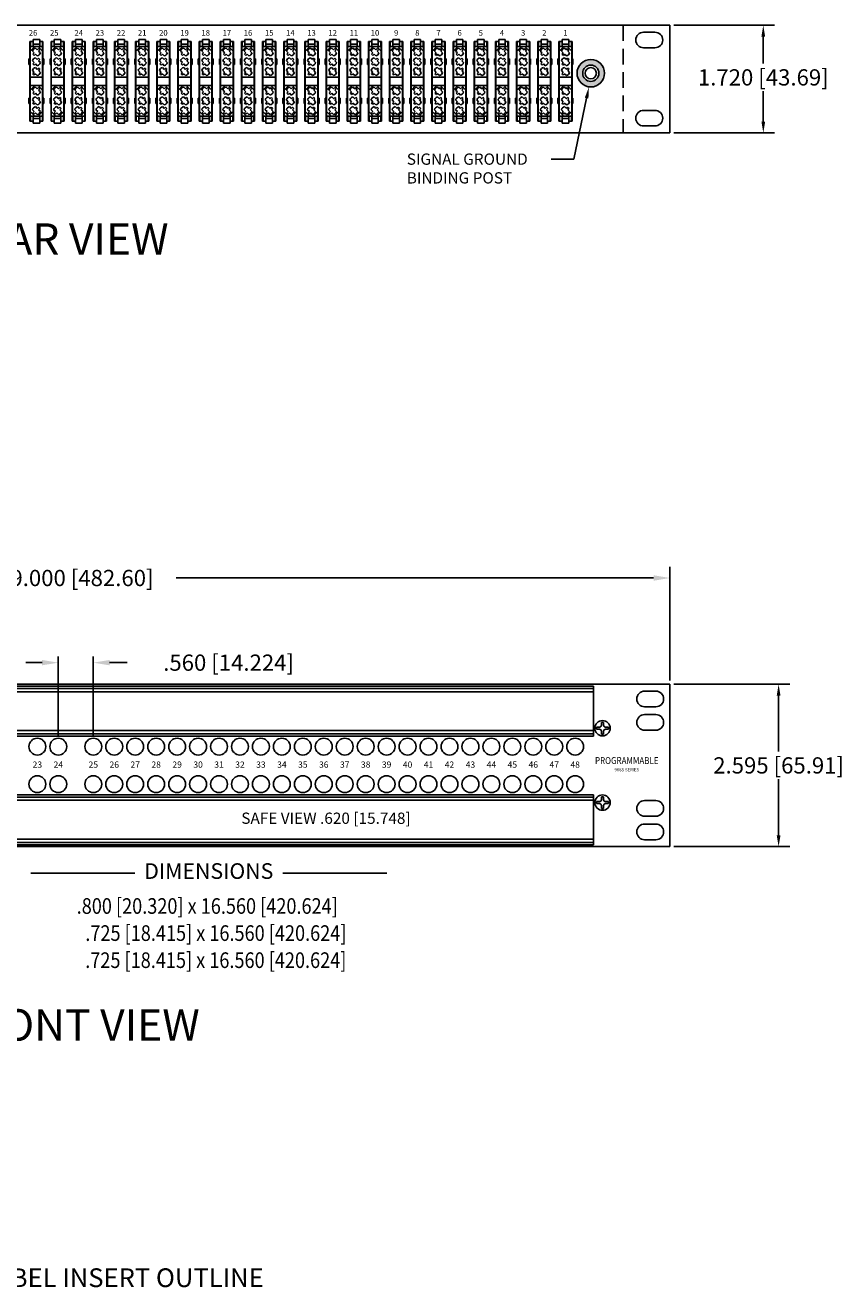
# Model space of a CAD drawing. Units: inches. Extents: x 22.5 to 55.5, y -3.5 to 21.4.
# Drawn here: x 42.5 to 55.5, y -3.5 to 16.7 of the extents above; entities that cross this region are included whole.
import ezdxf
from ezdxf import colors
from ezdxf.entities.mleader import LeaderData, LeaderLine
from ezdxf.enums import TextEntityAlignment as Align
from ezdxf.math import Vec2, Vec3

# ---------------------------------------------------------------- set-up
doc = ezdxf.new("R2010")
doc.units = ezdxf.units.IN
doc.header["$MEASUREMENT"] = 0
doc.linetypes.add('HIDDEN', pattern=[0.375, 0.25, -0.125])
for name, color, linetype in [('DIMENSION', 7, 'Continuous'), ('DS_INSERT', 1, 'Continuous'), ('HIDDEN', 7, 'HIDDEN'), ('TEXT', 7, 'Continuous')]:
    doc.layers.add(name, color=color, linetype=linetype)
doc.styles.add('SIMPLEX', font='txt')
doc.dimstyles.get("Standard").update_dxf_attribs({"dimtxt": 0.26, "dimasz": 0.18, "dimexe": 0.18, "dimexo": 0.0625, "dimgap": 0.09, "dimtad": 0, "dimtih": 1, "dimtoh": 1, "dimdec": 3, "dimzin": 0, "dimdsep": 46, "dimtxsty": 'SIMPLEX', "dimcen": 0.09, "dimadec": 0, "dimazin": 0, "dimtfac": 1, "dimtdec": 3, "dimtofl": 0, "dimtmove": 0, "dimatfit": 3, "dimfxl": 1, "dimtolj": 1, "dimtzin": 0, "dimarcsym": 0})

# ---------------------------------------------------------------- blocks, each defined once
blk = doc.blocks.new('*D36')
at = {"layer": 'DEFPOINTS', "color": 0, "transparency": 16777216}
for p in [(43.544, 6.499), (42.984, 5.291), (43.544, 5.291)]:
    blk.add_point(p, dxfattribs=at)
at = {"layer": 'DIMENSION', "color": 0, "lineweight": -2, "transparency": 16777216}
for p, q in [((42.724, 6.499), (42.464, 6.499)), ((42.984, 5.311), (42.984, 6.599)), ((43.544, 5.311), (43.544, 6.599)), ((43.804, 6.499), (44.086, 6.499))]:
    blk.add_line(p, q, dxfattribs=at)
at = {"layer": 'DIMENSION', "color": 0, "transparency": 16777216}
for points in [[(42.724, 6.542), (42.724, 6.456), (42.984, 6.499)], [(43.804, 6.542), (43.804, 6.456), (43.544, 6.499)]]:
    blk.add_solid(points, dxfattribs=at)
at = {"layer": 'DIMENSION', "color": 0, "transparency": 16777216, "insert": (45.707, 6.499), "char_height": 0.26, "attachment_point": 5, "style": 'SIMPLEX'}
blk.add_mtext('\\A1;.560 [14.224]', dxfattribs=at)
blk = doc.blocks.new('*D37')
at = {"layer": 'DEFPOINTS', "color": 0, "transparency": 16777216}
for p in [(52.764, 7.853), (33.764, 6.153), (52.764, 6.153)]:
    blk.add_point(p, dxfattribs=at)
at = {"layer": 'DIMENSION', "color": 0, "lineweight": -2, "transparency": 16777216}
for p, q in [((33.764, 6.216), (33.764, 8.033)), ((52.764, 6.216), (52.764, 8.033)), ((34.024, 7.853), (41.657, 7.853)), ((52.504, 7.853), (44.871, 7.853))]:
    blk.add_line(p, q, dxfattribs=at)
at = {"layer": 'DIMENSION', "color": 0, "transparency": 16777216}
for points in [[(34.024, 7.896), (34.024, 7.809), (33.764, 7.853)], [(52.504, 7.896), (52.504, 7.809), (52.764, 7.853)]]:
    blk.add_solid(points, dxfattribs=at)
at = {"layer": 'DIMENSION', "color": 0, "transparency": 16777216, "insert": (43.264, 7.853), "char_height": 0.26, "attachment_point": 5, "style": 'SIMPLEX'}
blk.add_mtext('\\A1;19.000 [482.60]', dxfattribs=at)
blk = doc.blocks.new('E3-2')
for p, q in [((24.233, 24.954), (24.285, 24.954)), ((24.233, 24.954), (24.233, 24.675)), ((24.243, 24.874), (24.243, 24.954)), ((24.285, 24.987), (24.391, 24.987)), ((24.285, 24.874), (24.285, 24.987)), ((24.285, 24.914), (24.391, 24.914)), ((24.391, 24.874), (24.391, 24.987)), ((24.391, 24.954), (24.443, 24.954)), ((24.433, 24.874), (24.433, 24.954)), ((24.443, 24.675), (24.443, 24.954)), ((24.238, 24.386), (24.238, 24.874)), ((24.238, 24.874), (24.438, 24.874)), ((24.238, 24.801), (24.311, 24.874)), ((24.274, 24.8), (24.303, 24.772)), ((24.303, 24.772), (24.283, 24.752)), ((24.324, 24.751), (24.304, 24.731)), ((24.324, 24.85), (24.352, 24.821)), ((24.324, 24.751), (24.352, 24.723)), ((24.324, 24.694), (24.352, 24.665)), ((24.372, 24.841), (24.352, 24.821)), ((24.365, 24.874), (24.438, 24.801)), ((24.393, 24.82), (24.373, 24.8)), ((24.373, 24.8), (24.401, 24.772)), ((24.438, 24.874), (24.438, 24.386)), ((24.218, 24.675), (24.238, 24.675)), ((24.218, 24.585), (24.218, 24.675)), ((24.218, 24.585), (24.238, 24.585)), ((24.233, 24.585), (24.233, 24.05)), ((24.274, 24.644), (24.303, 24.616)), ((24.274, 24.488), (24.303, 24.46)), ((24.303, 24.616), (24.283, 24.596)), ((24.324, 24.595), (24.304, 24.575)), ((24.324, 24.595), (24.352, 24.567)), ((24.324, 24.538), (24.352, 24.509)), ((24.372, 24.685), (24.352, 24.665)), ((24.372, 24.529), (24.352, 24.509)), ((24.393, 24.664), (24.373, 24.644)), ((24.373, 24.644), (24.401, 24.616)), ((24.393, 24.508), (24.373, 24.488)), ((24.373, 24.488), (24.401, 24.46)), ((24.438, 24.675), (24.458, 24.675)), ((24.438, 24.585), (24.458, 24.585)), ((24.443, 24.05), (24.443, 24.585)), ((24.458, 24.585), (24.458, 24.675)), ((24.238, 24.386), (24.438, 24.386)), ((24.238, 24.249), (24.238, 24.386)), ((24.303, 24.46), (24.283, 24.44)), ((24.324, 24.439), (24.304, 24.419)), ((24.324, 24.439), (24.352, 24.411)), ((24.438, 24.386), (24.438, 24.249)), ((24.438, 24.249), (24.238, 24.249)), ((24.218, 24.05), (24.238, 24.05)), ((24.438, 24.05), (24.458, 24.05))]:
    blk.add_line(p, q)
at = {"color": 7}
for p, q in [((24.238, 24.874), (24.238, 24.043)), ((24.438, 24.043), (24.438, 24.874)), ((24.238, 24.043), (24.238, 24.249)), ((24.238, 24.176), (24.311, 24.249)), ((24.274, 24.175), (24.303, 24.147)), ((24.303, 24.147), (24.283, 24.127)), ((24.324, 24.126), (24.304, 24.106)), ((24.324, 24.225), (24.352, 24.196)), ((24.324, 24.126), (24.352, 24.098)), ((24.372, 24.216), (24.352, 24.196)), ((24.365, 24.249), (24.438, 24.176)), ((24.393, 24.195), (24.373, 24.175)), ((24.373, 24.175), (24.401, 24.147)), ((24.438, 24.249), (24.438, 24.043)), ((24.218, 24.043), (24.218, 24.05)), ((24.218, 24.043), (24.218, 23.96)), ((24.238, 23.96), (24.218, 23.96)), ((24.233, 23.96), (24.233, 23.681)), ((24.238, 24.043), (24.238, 23.96)), ((24.238, 23.761), (24.238, 23.96)), ((24.303, 23.991), (24.274, 24.019)), ((24.283, 23.971), (24.303, 23.991)), ((24.304, 23.95), (24.324, 23.97)), ((24.324, 24.069), (24.349, 24.043)), ((24.352, 23.942), (24.324, 23.97)), ((24.352, 23.884), (24.324, 23.913)), ((24.349, 24.043), (24.352, 24.04)), ((24.352, 24.04), (24.355, 24.043)), ((24.352, 23.884), (24.372, 23.904)), ((24.372, 24.06), (24.355, 24.043)), ((24.373, 24.019), (24.393, 24.039)), ((24.401, 23.991), (24.373, 24.019)), ((24.373, 23.863), (24.393, 23.883)), ((24.438, 24.043), (24.438, 23.96)), ((24.438, 23.96), (24.438, 23.761)), ((24.458, 23.96), (24.438, 23.96)), ((24.443, 23.681), (24.443, 23.96)), ((24.458, 24.043), (24.458, 24.05)), ((24.458, 24.043), (24.458, 23.96)), ((24.285, 23.681), (24.233, 23.681)), ((24.311, 23.761), (24.238, 23.834)), ((24.438, 23.761), (24.238, 23.761)), ((24.243, 23.761), (24.243, 23.681)), ((24.303, 23.835), (24.274, 23.863)), ((24.283, 23.815), (24.303, 23.835)), ((24.285, 23.761), (24.285, 23.648)), ((24.391, 23.721), (24.285, 23.721)), ((24.304, 23.794), (24.324, 23.814)), ((24.352, 23.786), (24.324, 23.814)), ((24.438, 23.834), (24.365, 23.761)), ((24.401, 23.835), (24.373, 23.863)), ((24.391, 23.761), (24.391, 23.648)), ((24.443, 23.681), (24.391, 23.681)), ((24.433, 23.761), (24.433, 23.681)), ((24.391, 23.648), (24.285, 23.648))]:
    blk.add_line(p, q, dxfattribs=at)
for centre, start, end in [((24.338, 24.786), 102.421, 167.579), ((24.338, 24.63), 102.421, 167.579), ((24.338, 24.786), 211.6576, 238.3424), ((24.338, 24.786), 282.421, 347.579), ((24.338, 24.786), 31.6576, 58.3424), ((24.338, 24.474), 102.421, 167.579), ((24.338, 24.63), 211.6576, 238.3424), ((24.338, 24.63), 282.421, 347.579), ((24.338, 24.63), 31.6576, 58.3424), ((24.338, 24.474), 31.6576, 58.3424), ((24.338, 24.474), 211.6576, 238.3424), ((24.338, 24.474), 282.421, 347.579)]:
    blk.add_arc(centre, 0.065, start, end)
for centre, start, end in [((24.338, 24.161), 102.421, 167.579), ((24.338, 24.161), 211.6576, 238.3424), ((24.338, 24.161), 282.421, 347.579), ((24.338, 24.161), 31.6576, 58.3424), ((24.338, 24.005), 144.2242, 167.579), ((24.338, 23.849), 102.421, 167.579), ((24.338, 24.005), 211.6576, 238.3424), ((24.338, 24.005), 102.421, 144.2242), ((24.338, 24.005), 282.421, 347.579), ((24.338, 24.005), 35.7758, 58.3424), ((24.338, 23.849), 31.6576, 58.3424), ((24.338, 23.849), 211.6576, 238.3424), ((24.338, 23.849), 282.421, 347.579)]:
    blk.add_arc(centre, 0.065, start, end, dxfattribs=at)
blk = doc.blocks.new('*D38')
at = {"layer": 'DEFPOINTS', "color": 0, "transparency": 16777216}
for p in [(52.764, 16.692), (52.764, 14.972), (54.257, 14.972)]:
    blk.add_point(p, dxfattribs=at)
at = {"layer": 'DIMENSION', "color": 0, "lineweight": -2, "transparency": 16777216}
for p, q in [((52.826, 16.692), (54.437, 16.692)), ((54.257, 16.512), (54.257, 16.079)), ((54.257, 15.152), (54.257, 15.639)), ((52.826, 14.972), (54.437, 14.972))]:
    blk.add_line(p, q, dxfattribs=at)
at = {"layer": 'DIMENSION', "color": 0, "transparency": 16777216}
for points in [[(54.227, 16.512), (54.287, 16.512), (54.257, 16.692)], [(54.227, 15.152), (54.287, 15.152), (54.257, 14.972)]]:
    blk.add_solid(points, dxfattribs=at)
at = {"layer": 'DIMENSION', "color": 0, "transparency": 16777216, "insert": (54.257, 15.859), "char_height": 0.26, "attachment_point": 5, "style": 'SIMPLEX'}
blk.add_mtext('\\A1;1.720 [43.69]', dxfattribs=at)
blk = doc.blocks.new('*D39')
at = {"layer": 'DEFPOINTS', "color": 0, "transparency": 16777216}
for p in [(52.764, 6.153), (52.764, 3.558), (54.502, 3.558)]:
    blk.add_point(p, dxfattribs=at)
at = {"layer": 'DIMENSION', "color": 0, "lineweight": -2, "transparency": 16777216}
for p, q in [((52.826, 6.153), (54.682, 6.153)), ((54.502, 5.973), (54.502, 5.076)), ((54.502, 3.738), (54.502, 4.636)), ((52.826, 3.558), (54.682, 3.558))]:
    blk.add_line(p, q, dxfattribs=at)
at = {"layer": 'DIMENSION', "color": 0, "transparency": 16777216}
for points in [[(54.472, 5.973), (54.532, 5.973), (54.502, 6.153)], [(54.472, 3.738), (54.532, 3.738), (54.502, 3.558)]]:
    blk.add_solid(points, dxfattribs=at)
at = {"layer": 'DIMENSION', "color": 0, "transparency": 16777216, "insert": (54.502, 4.856), "char_height": 0.26, "attachment_point": 5, "style": 'SIMPLEX'}
blk.add_mtext('\\A1;2.595 [65.91]', dxfattribs=at)

msp = doc.modelspace()

# ---------------------------------------------------------------- hatches: boundary and pattern name
h = msp.add_hatch(color=256)
edge = h.paths.add_edge_path()
edge.add_arc((51.4989, 15.9259), 0.22, 0, 360)
edge = h.paths.add_edge_path(flags=17)
edge.add_arc((51.4989, 15.9259), 0.13, 0, 360)

# ---------------------------------------------------------------- linework, layer by layer
for p, q in [((52.7639, 16.6919), (33.7639, 16.6919)), ((52.7639, 14.9719), (52.7639, 16.6919)), ((52.3439, 16.5819), (52.5239, 16.5819)), ((52.3439, 16.3319), (52.5239, 16.3319)), ((52.3439, 15.3319), (52.5239, 15.3319)), ((52.3439, 15.0819), (52.5239, 15.0819)), ((34.5139, 14.9719), (52.0139, 14.9719)), ((52.7639, 14.9719), (52.0139, 14.9719)), ((33.7639, 6.153), (52.7639, 6.153)), ((34.9839, 6.1233), (51.5439, 6.1233)), ((51.5439, 6.1233), (51.5439, 5.3233)), ((52.7639, 6.153), (52.7639, 3.558)), ((34.9839, 6.0333), (51.5439, 6.0333)), ((52.3589, 6.043), (52.5389, 6.043)), ((52.3589, 5.793), (52.5389, 5.793)), ((52.3589, 5.668), (52.5389, 5.668)), ((51.5923, 5.4665), (51.6385, 5.4665)), ((51.6699, 5.5442), (51.6699, 5.4979)), ((51.7019, 5.5442), (51.7019, 5.4979)), ((51.7333, 5.4665), (51.7796, 5.4665)), ((34.9839, 5.4133), (51.5439, 5.4133)), ((51.5439, 5.3233), (34.9839, 5.3233)), ((51.5923, 5.4345), (51.6385, 5.4345)), ((51.6699, 5.4031), (51.6699, 5.3569)), ((51.7019, 5.4031), (51.7019, 5.3569)), ((51.7333, 5.4345), (51.7796, 5.4345)), ((52.3589, 5.418), (52.5389, 5.418)), ((51.5439, 4.3877), (34.9839, 4.3877)), ((34.9839, 4.2977), (51.5439, 4.2977)), ((51.5439, 3.5877), (51.5439, 4.3877)), ((51.5923, 4.2765), (51.6385, 4.2765)), ((51.6699, 4.3542), (51.6699, 4.3079)), ((51.7019, 4.3542), (51.7019, 4.3079)), ((51.7333, 4.2765), (51.7796, 4.2765)), ((52.3589, 4.293), (52.5389, 4.293)), ((51.5923, 4.2445), (51.6385, 4.2445)), ((51.6699, 4.2131), (51.6699, 4.1669)), ((51.7019, 4.2131), (51.7019, 4.1669)), ((51.7333, 4.2445), (51.7796, 4.2445)), ((52.3589, 4.043), (52.5389, 4.043)), ((52.3589, 3.918), (52.5389, 3.918)), ((34.9839, 3.6777), (51.5439, 3.6777)), ((52.3589, 3.668), (52.5389, 3.668)), ((52.7639, 3.558), (33.7639, 3.558)), ((34.9839, 3.5877), (51.5439, 3.5877))]:
    msp.add_line(p, q)
for centre, radius in [((51.4989, 15.9259), 0.22), ((51.4989, 15.9259), 0.13), ((51.4989, 15.9259), 0.09), ((51.6859, 5.4505), 0.1225), ((42.6489, 5.1555), 0.135), ((42.9839, 5.1555), 0.135), ((43.5439, 5.1555), 0.135), ((43.8789, 5.1555), 0.135), ((44.2139, 5.1555), 0.135), ((44.5489, 5.1555), 0.135), ((44.8839, 5.1555), 0.135), ((45.2189, 5.1555), 0.135), ((45.5539, 5.1555), 0.135), ((45.8889, 5.1555), 0.135), ((46.2239, 5.1555), 0.135), ((46.5589, 5.1555), 0.135), ((46.8939, 5.1555), 0.135), ((47.2289, 5.1555), 0.135), ((47.5639, 5.1555), 0.135), ((47.8989, 5.1555), 0.135), ((48.2339, 5.1555), 0.135), ((48.5689, 5.1555), 0.135), ((48.9039, 5.1555), 0.135), ((49.2389, 5.1555), 0.135), ((49.5739, 5.1555), 0.135), ((49.9089, 5.1555), 0.135), ((50.2439, 5.1555), 0.135), ((50.5789, 5.1555), 0.135), ((50.9139, 5.1555), 0.135), ((51.2489, 5.1555), 0.135), ((42.6489, 4.5555), 0.135), ((42.9839, 4.5555), 0.135), ((43.5439, 4.5555), 0.135), ((43.8789, 4.5555), 0.135), ((44.2139, 4.5555), 0.135), ((44.5489, 4.5555), 0.135), ((44.8839, 4.5555), 0.135), ((45.2189, 4.5555), 0.135), ((45.5539, 4.5555), 0.135), ((45.8889, 4.5555), 0.135), ((46.2239, 4.5555), 0.135), ((46.5589, 4.5555), 0.135), ((46.8939, 4.5555), 0.135), ((47.2289, 4.5555), 0.135), ((47.5639, 4.5555), 0.135), ((47.8989, 4.5555), 0.135), ((48.2339, 4.5555), 0.135), ((48.5689, 4.5555), 0.135), ((48.9039, 4.5555), 0.135), ((49.2389, 4.5555), 0.135), ((49.5739, 4.5555), 0.135), ((49.9089, 4.5555), 0.135), ((50.2439, 4.5555), 0.135), ((50.5789, 4.5555), 0.135), ((50.9139, 4.5555), 0.135), ((51.2489, 4.5555), 0.135), ((51.6859, 4.2605), 0.1225)]:
    msp.add_circle(centre, radius)
for centre, radius, start, end in [((52.3439, 16.4569), 0.125, 90, 270), ((52.5239, 16.4569), 0.125, 270, 90), ((52.3439, 15.2069), 0.125, 90, 270), ((52.5239, 15.2069), 0.125, 270, 90), ((52.3589, 5.918), 0.125, 90, 270), ((52.5389, 5.918), 0.125, 270, 90), ((52.3589, 5.543), 0.125, 90, 270), ((52.5389, 5.543), 0.125, 270, 90), ((51.6859, 5.4505), 0.095, 170.30397, 189.69603), ((51.6366, 5.4998), 0.0333, 273.29009, 356.70991), ((51.6859, 5.4505), 0.095, 80.30397, 99.69603), ((51.7352, 5.4998), 0.0333, 183.28827, 266.71173), ((51.6859, 5.4505), 0.095, 350.30397, 9.69603), ((51.6366, 5.4012), 0.0333, 3.29009, 86.70991), ((51.6859, 5.4505), 0.095, 260.30397, 279.69603), ((51.7352, 5.4012), 0.0333, 93.28827, 176.71173), ((51.6859, 4.2605), 0.095, 170.30397, 189.69603), ((51.6366, 4.3098), 0.0333, 273.29009, 356.70991), ((51.6859, 4.2605), 0.095, 80.30397, 99.69603), ((51.7352, 4.3098), 0.0333, 183.28827, 266.71173), ((51.6859, 4.2605), 0.095, 350.30397, 9.69603), ((52.3589, 4.168), 0.125, 90, 270), ((52.5389, 4.168), 0.125, 270, 90), ((51.6366, 4.2112), 0.0333, 3.29009, 86.70991), ((51.6859, 4.2605), 0.095, 260.30397, 279.69603), ((51.7352, 4.2112), 0.0333, 93.28827, 176.71173), ((52.3589, 3.793), 0.125, 90, 270), ((52.5389, 3.793), 0.125, 270, 90)]:
    msp.add_arc(centre, radius, start, end)
at = {"layer": 'DS_INSERT'}
for p, q in [((34.9839, 6.0858), (51.5439, 6.0858)), ((51.5439, 6.0858), (51.5439, 5.3608)), ((51.5439, 5.3608), (34.9839, 5.3608)), ((51.5439, 4.3502), (34.9839, 4.3502)), ((51.5439, 3.6252), (51.5439, 4.3502)), ((34.9839, 3.6252), (51.5439, 3.6252))]:
    msp.add_line(p, q, dxfattribs=at)
at = {"layer": 'HIDDEN'}
msp.add_line((52.0139, 16.6919), (52.0139, 14.9719), dxfattribs=at)
at = {"layer": 'TEXT'}
for p, q in [((44.207, 3.1337), (42.5451, 3.1337)), ((46.5729, 3.1337), (48.2348, 3.1337))]:
    msp.add_line(p, q, dxfattribs=at)

# ---------------------------------------------------------------- block references
for p in [(18.2959, -8.5212), (18.6343, -8.5212), (18.9727, -8.5212), (19.3111, -8.5212), (19.6495, -8.5212), (19.9879, -8.5212), (20.3263, -8.5212), (20.6647, -8.5212), (21.0031, -8.5212), (21.3415, -8.5212), (21.6799, -8.5212), (22.0183, -8.5212), (22.3567, -8.5212), (22.6951, -8.5212), (23.0335, -8.5212), (23.3719, -8.5212), (23.7103, -8.5212), (24.0487, -8.5212), (24.3871, -8.5212), (24.7255, -8.5212), (25.0639, -8.5212), (25.4023, -8.5212), (25.7407, -8.5212), (26.0791, -8.5212), (26.4175, -8.5212), (26.7559, -8.5212)]:
    msp.add_blockref('E3-2', p)

# ---------------------------------------------------------------- texts
at = {"style": 'SIMPLEX'}
for s, p in [('26', (42.5807, 16.5259)), ('25', (42.9191, 16.5259)), ('24', (43.3105, 16.5259)), ('23', (43.6489, 16.5259)), ('22', (43.9873, 16.5259)), ('21', (44.3257, 16.5259)), ('20', (44.6641, 16.5259)), ('19', (45.0025, 16.5259)), ('18', (45.3409, 16.5259)), ('17', (45.6793, 16.5259)), ('16', (46.0177, 16.5259)), ('15', (46.3561, 16.5259)), ('14', (46.6945, 16.5259)), ('13', (47.0329, 16.5259)), ('12', (47.3713, 16.5259)), ('11', (47.7097, 16.5259)), ('10', (48.0481, 16.5259)), ('9', (48.3865, 16.5259)), ('8', (48.7249, 16.5259)), ('7', (49.0633, 16.5259)), ('6', (49.4017, 16.5259)), ('5', (49.7401, 16.5259)), ('4', (50.0785, 16.5259)), ('3', (50.4169, 16.5259)), ('2', (50.7553, 16.5259)), ('1', (51.0937, 16.5259))]:
    msp.add_text(s, height=0.09, dxfattribs=at).set_placement(p, align=Align.CENTER)
for s, height, p in [('23', 0.1, (42.6489, 4.8555)), ('24', 0.1, (42.9839, 4.8555)), ('25', 0.1, (43.5439, 4.8555)), ('26', 0.1, (43.8789, 4.8555)), ('27', 0.1, (44.2139, 4.8555)), ('28', 0.1, (44.5489, 4.8555)), ('29', 0.1, (44.8839, 4.8555)), ('30', 0.1, (45.2189, 4.8555)), ('31', 0.1, (45.5539, 4.8555)), ('32', 0.1, (45.8889, 4.8555)), ('33', 0.1, (46.2239, 4.8555)), ('34', 0.1, (46.5589, 4.8555)), ('35', 0.1, (46.8939, 4.8555)), ('36', 0.1, (47.2289, 4.8555)), ('37', 0.1, (47.5639, 4.8555)), ('38', 0.1, (47.8989, 4.8555)), ('39', 0.1, (48.2339, 4.8555)), ('40', 0.1, (48.5689, 4.8555)), ('41', 0.1, (48.9039, 4.8555)), ('42', 0.1, (49.2389, 4.8555)), ('43', 0.1, (49.5739, 4.8555)), ('44', 0.1, (49.9089, 4.8555)), ('45', 0.1, (50.2439, 4.8555)), ('46', 0.1, (50.5789, 4.8555)), ('47', 0.1, (50.9139, 4.8555)), ('48', 0.1, (51.2489, 4.8555)), ('968S SERIES', 0.05, (52.0739, 4.7804))]:
    msp.add_text(s, height=height, dxfattribs=at).set_placement(p, align=Align.MIDDLE)
at = {"style": 'SIMPLEX', "width": 0.85}
msp.add_text('PROGRAMMABLE', height=0.11, dxfattribs=at).set_placement((52.0739, 4.919), align=Align.MIDDLE)
at = {"color": 1, "style": 'SIMPLEX'}
msp.add_text('SAFE VIEW .620 [15.748]', height=0.18, dxfattribs=at).set_placement((47.264, 3.9877), align=Align.MIDDLE)
msp.add_text('NOTE: DS_INSERT LAYER IS A SCALED 1:1 LABEL INSERT OUTLINE', height=0.3, dxfattribs=at).set_placement((33.8822, -3.4877))
at = {"layer": 'TEXT', "style": 'SIMPLEX'}
for s, p in [('REAR VIEW', (43.0329, 13.0243)), ('FRONT VIEW', (43.2639, 0.4555))]:
    msp.add_text(s, height=0.5, dxfattribs=at).set_placement(p, align=Align.CENTER)
msp.add_text('DIMENSIONS', height=0.25, dxfattribs=at).set_placement((45.39, 3.1337), align=Align.MIDDLE)
at = {"layer": 'TEXT', "style": 'SIMPLEX', "width": 0.85}
for s, p in [('.800 [20.320] x 16.560 [420.624]', (45.3657, 2.5749)), ('.725 [18.415] x 16.560 [420.624] ', (45.536, 2.1417)), ('.725 [18.415] x 16.560 [420.624] ', (45.5349, 1.7086))]:
    msp.add_text(s, height=0.25, dxfattribs=at).set_placement(p, align=Align.MIDDLE)

# ---------------------------------------------------------------- dimensions: what is measured, and where the dimension line sits
at = {"layer": 'DIMENSION'}
dim = msp.add_linear_dim(base=(54.2568, 14.9719), p1=(52.7639, 16.6919), p2=(52.7639, 14.9719), angle=90, dimstyle='Standard', dxfattribs=at)
dim.commit()
dim.dimension.update_dxf_attribs({"geometry": '*D38', "text_midpoint": (54.2568, 15.8591), "dimtype": 160})
dim = msp.add_linear_dim(base=(52.7639, 7.8526), p1=(33.7639, 6.153), p2=(52.7639, 6.153), dimstyle='Standard', override={"dimasz": 0.26}, dxfattribs=at)
dim.commit()
dim.dimension.update_dxf_attribs({"geometry": '*D37', "text_midpoint": (43.2639, 7.8526)})
dim = msp.add_linear_dim(base=(43.5439, 6.499), p1=(42.9839, 5.2905), p2=(43.5439, 5.2905), dimstyle='Standard', override={"dimtxt": 0.26, "dimasz": 0.26, "dimexe": 0.1, "dimexo": 0.02, "dimgap": 0.3, "dimdec": 3, "dimzin": 4, "dimcen": 0}, dxfattribs=at)
dim.commit()
dim.dimension.update_dxf_attribs({"geometry": '*D36', "text_midpoint": (45.7073, 6.499), "dimtype": 160})
dim = msp.add_linear_dim(base=(54.5021, 3.558), p1=(52.7639, 6.153), p2=(52.7639, 3.558), angle=90, dimstyle='Standard', dxfattribs=at)
dim.commit()
dim.dimension.update_dxf_attribs({"geometry": '*D39', "text_midpoint": (54.5021, 4.8555)})

# ---------------------------------------------------------------- leaders
ml = msp.add_multileader_mtext('Standard', dxfattribs=at)
ml.set_content('SIGNAL GROUND \\PBINDING POST', color=256, style='SIMPLEX')
ml.set_leader_properties()
ml.build(insert=Vec2(0, 0))
ml.multileader.update_dxf_attribs({"dogleg_length": 0.36, "arrow_head_size": 0.18})
ctx = ml.context
ctx.base_point, ctx.char_height, ctx.arrow_head_size, ctx.landing_gap_size, ctx.plane_origin = Vec3(48.4665, 14.5517), 0.18, 0.18, 0.09, Vec3(51.4989, 15.7059)
notes = []
notes.append((ctx, [(0, (1, 1, 0), (51.2265, 14.5517), (-1, 0), 0.36, [(0, [(51.4689, 15.7039)], 0, [])])]))
ctx.mtext.insert, ctx.mtext.flow_direction = Vec3(48.5565, 14.6417), 5
for ctx, leaders in notes:
    for number, flags, end, landing, length, lines in leaders:
        leader = LeaderData()
        leader.index, (leader.has_last_leader_line, leader.has_dogleg_vector, leader.attachment_direction) = number, flags
        leader.last_leader_point, leader.dogleg_vector, leader.dogleg_length = Vec3(end), Vec3(landing), length
        for number, points, colour, breaks in lines:
            line = LeaderLine()
            line.index, line.vertices, line.color, line.breaks = number, Vec3.list(points), colors.encode_raw_color(colour), breaks
            leader.lines.append(line)
        ctx.leaders.append(leader)

doc.saveas('drawing.dxf')
